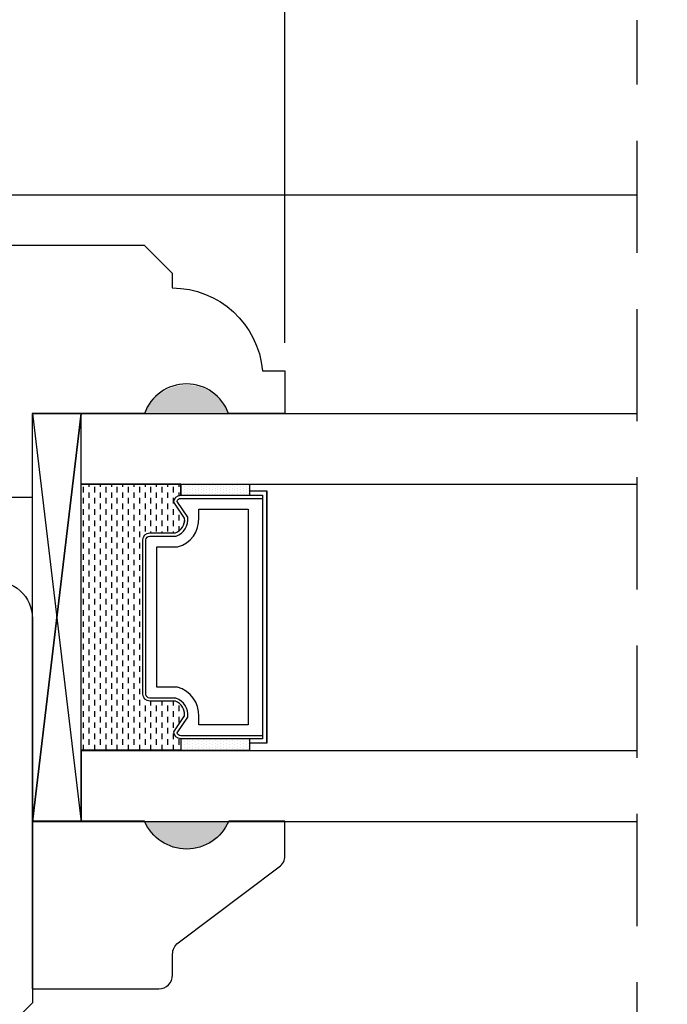
# Model space of a CAD drawing. Units: millimetres. Extents: x 0 to 64.4, y 0 to 28.5.
# Drawn here: x 34.4 to 35.9, y 11.8 to 14 of the extents above; entities that cross this region are included whole.
import ezdxf

# ---------------------------------------------------------------- set-up
doc = ezdxf.new("R2010")
doc.units = ezdxf.units.MM
doc.linetypes.add('HIDDEN', pattern=[0.375, 0.25, -0.125])
doc.layers.get('Defpoints').update_dxf_attribs({"lineweight": 18})
doc.styles.get("Standard").update_dxf_attribs({"font": 'arial.ttf'})
doc.dimstyles.new('0000021A90BDCD68', dxfattribs={"dimtxt": 0.2, "dimasz": 0.09, "dimexe": 0.062, "dimexo": 0.0625, "dimgap": 0.025, "dimtad": 0, "dimtih": 1, "dimtoh": 1, "dimdec": 4, "dimzin": 0, "dimdsep": 46, "dimlunit": 5, "dimtxsty": 'Standard', "dimblk": 'OBLIQUE', "dimcen": 0, "dimclrd": 256, "dimclre": 256, "dimclrt": 256, "dimadec": 0, "dimazin": 0, "dimtfac": 1, "dimtdec": 4, "dimtofl": 0, "dimtmove": 0, "dimatfit": 3, "dimldrblk": 'ARCHTICK', "dimfxl": 0, "dimfrac": 1, "dimtolj": 1, "dimtzin": 0, "dimlwd": -1, "dimlwe": -1, "dimarcsym": 0})

# ---------------------------------------------------------------- blocks, each defined once
blk = doc.blocks.new('_OBLIQUE')
at = {"color": 0, "linetype": 'ByBlock'}
blk.add_line((-0.5, -0.5), (0.5, 0.5), dxfattribs=at)
blk = doc.blocks.new('*D27')
at = {"transparency": 16777216}
for p, q in [((31.75052476659094, 12.28887894844417), (31.75052476659094, 16.12074838346142)), ((35.00021012949593, 13.31914459309706), (35.00021012949593, 16.12074838346142)), ((31.75052476659094, 16.05874838346142), (33.08947613380969, 16.05874838346142)), ((35.00021012949593, 16.05874838346142), (33.66125876227718, 16.05874838346142))]:
    blk.add_line(p, q, dxfattribs=at)
at = {"layer": 'Defpoints', "color": 0, "transparency": 16777216}
for p in [(31.75052476659094, 16.05874838346142), (35.00021012949593, 13.25664459309706), (31.75052476659094, 12.22637894844417)]:
    blk.add_point(p, dxfattribs=at)
at = {"transparency": 16777216, "xscale": 0.09, "yscale": 0.09, "zscale": 0.09, "rotation": 180}
blk.add_blockref('_OBLIQUE', (31.75052476659094, 16.05874838346142), dxfattribs=at)
at = {"transparency": 16777216, "xscale": 0.09, "yscale": 0.09, "zscale": 0.09}
blk.add_blockref('_OBLIQUE', (35.00021012949593, 16.05874838346142), dxfattribs=at)
at = {"transparency": 16777216, "insert": (33.37536744804343, 16.05874838346142), "char_height": 0.2, "attachment_point": 5}
blk.add_mtext('\\A1;3{\\H1x;\\S1#4;}"', dxfattribs=at)
blk = doc.blocks.new('_ArchTick')
at = {"color": 0, "linetype": 'ByBlock', "const_width": 0.15}
blk.add_lwpolyline([(-0.5, -0.5), (0.5, 0.5)], dxfattribs=at)
blk = doc.blocks.new('*D28')
at = {"transparency": 16777216}
for p, q in [((30.9225260073632, 14.03984479118171), (30.9225260073632, 17.0467693874957)), ((35.00021012949593, 13.35914459309706), (35.00021012949593, 17.0467693874957)), ((30.9225260073632, 16.9847693874957), (32.60678644041683, 16.9847693874957)), ((35.00021012949593, 16.9847693874957), (33.3159496964423, 16.9847693874957))]:
    blk.add_line(p, q, dxfattribs=at)
at = {"layer": 'Defpoints', "color": 0, "transparency": 16777216}
for p in [(35.00021012949593, 16.9847693874957), (30.9225260073632, 13.97734479118171), (35.00021012949593, 13.29664459309706)]:
    blk.add_point(p, dxfattribs=at)
at = {"transparency": 16777216, "xscale": 0.09, "yscale": 0.09, "zscale": 0.09, "rotation": 180}
blk.add_blockref('_OBLIQUE', (30.9225260073632, 16.9847693874957), dxfattribs=at)
at = {"transparency": 16777216, "xscale": 0.09, "yscale": 0.09, "zscale": 0.09}
blk.add_blockref('_OBLIQUE', (35.00021012949593, 16.9847693874957), dxfattribs=at)
at = {"transparency": 16777216, "insert": (32.96136806842956, 16.9847693874957), "char_height": 0.2, "attachment_point": 5}
blk.add_mtext('\\A1;4{\\H1x;\\S1#16;}"', dxfattribs=at)
blk = doc.blocks.new('*D38')
at = {"transparency": 16777216}
for p, q in [((19.34655241224984, 14.1018854587465), (19.34655241224984, 18.14297072368185)), ((60.40296176898538, 14.08628391192595), (60.40296176898538, 18.14297072368185)), ((19.34655241224984, 18.08097072368184), (39.32993749965922, 18.08097072368184)), ((60.40296176898538, 18.08097072368184), (39.94774104672607, 18.08097072368184))]:
    blk.add_line(p, q, dxfattribs=at)
at = {"layer": 'Defpoints', "color": 0, "transparency": 16777216}
for p in [(60.40296176898538, 18.08097072368184), (19.34655241224984, 14.0393854587465), (60.40296176898538, 14.02378391192595)]:
    blk.add_point(p, dxfattribs=at)
at = {"transparency": 16777216, "xscale": 0.09, "yscale": 0.09, "zscale": 0.09, "rotation": 180}
blk.add_blockref('_OBLIQUE', (19.34655241224984, 18.08097072368184), dxfattribs=at)
at = {"transparency": 16777216, "xscale": 0.09, "yscale": 0.09, "zscale": 0.09}
blk.add_blockref('_OBLIQUE', (60.40296176898538, 18.08097072368184), dxfattribs=at)
at = {"transparency": 16777216, "insert": (39.63883927319264, 18.08097072368184), "char_height": 0.2, "attachment_point": 5}
blk.add_mtext('\\A1;BOX', dxfattribs=at)
blk = doc.blocks.new('*D39')
at = {"transparency": 16777216}
for p, q in [((18.84738913466027, 14.08626045874649), (18.84738913466027, 18.93451723953487)), ((60.90296176898538, 14.08628391192595), (60.90296176898538, 18.93451723953487)), ((18.84738913466027, 18.87251723953487), (38.42862968646867, 18.87251723953487)), ((60.90296176898538, 18.87251723953487), (40.84534182835134, 18.87251723953487))]:
    blk.add_line(p, q, dxfattribs=at)
at = {"layer": 'Defpoints', "color": 0, "transparency": 16777216}
for p in [(18.84738913466027, 18.87251723953487), (18.84738913466027, 14.02376045874649), (60.90296176898538, 14.02378391192595)]:
    blk.add_point(p, dxfattribs=at)
at = {"transparency": 16777216, "xscale": 0.09, "yscale": 0.09, "zscale": 0.09, "rotation": 180}
blk.add_blockref('_OBLIQUE', (18.84738913466027, 18.87251723953487), dxfattribs=at)
at = {"transparency": 16777216, "xscale": 0.09, "yscale": 0.09, "zscale": 0.09}
blk.add_blockref('_OBLIQUE', (60.90296176898538, 18.87251723953487), dxfattribs=at)
at = {"transparency": 16777216, "insert": (39.63698575741, 18.87251723953487), "char_height": 0.2, "attachment_point": 5}
blk.add_mtext('\\A1;ROUGH OPENING', dxfattribs=at)

msp = doc.modelspace()

# ---------------------------------------------------------------- hatches: boundary and pattern name
h = msp.add_hatch(color=256)
h.dxf.hatch_style = 1
h.paths.add_polyline_path([(34.87571012949603, 13.16294251462756), (34.68821012949603, 13.16294251462756, -0.6666666666666311)])
h = msp.add_hatch(color=256)
h.dxf.hatch_style = 1
h.paths.add_polyline_path([(34.87554282226675, 12.25381937712797), (34.68804282226675, 12.25381937712797, 0.6666666666666311)])

# ---------------------------------------------------------------- linework, layer by layer
at = {"linetype": 'HIDDEN'}
msp.add_line((35.78534229401149, 8.644735764581213), (35.78515217632101, 14.03806770821289), dxfattribs=at)
at = {"color": 7, "linetype": 'Continuous'}
msp.add_line((34.08966390857005, 13.64891261787767), (35.78516310459361, 13.64885394827871), dxfattribs=at)
for p, q in [((34.43804282226675, 13.16168354021562), (34.54704282226713, 13.16168354021562)), ((34.55164716880054, 12.99868218142637), (34.55164716880054, 12.98618218142633)), ((34.56414716880056, 13.00520243588841), (34.56414716880056, 12.99868218142637)), ((34.57664716880058, 12.99868218142632), (34.57664716880058, 12.98618218142633)), ((34.58914716880057, 13.00520243588841), (34.58914716880057, 12.99868218142637)), ((34.60164716880055, 12.99868218142637), (34.60164716880055, 12.98618218142633)), ((34.61414716880054, 13.00520243588841), (34.61414716880054, 12.99868218142637)), ((34.62664716880056, 12.99868218142637), (34.62664716880056, 12.98618218142633)), ((34.63914716880058, 13.00520243588841), (34.63914716880058, 12.99868218142632)), ((34.65164716880057, 12.99868218142637), (34.65164716880057, 12.98618218142633)), ((34.66414716880055, 13.00520243588841), (34.66414716880055, 12.99868218142637)), ((34.67664716880054, 12.99868218142637), (34.67664716880054, 12.98618218142633)), ((34.68914716880056, 13.00520243588841), (34.68914716880056, 12.99868218142637)), ((34.70164716880058, 12.99868218142632), (34.70164716880058, 12.98618218142633)), ((34.71414716880057, 13.00520243588841), (34.71414716880057, 12.99868218142637)), ((34.72664716880055, 12.99868218142637), (34.72664716880055, 12.98618218142633)), ((34.73914716880054, 13.00520243588841), (34.73914716880054, 12.99868218142637)), ((34.75164716880056, 12.99868218142637), (34.75164716880056, 12.98618218142633)), ((34.76414716880058, 13.00520243588841), (34.76414716880058, 12.99868218142632)), ((34.76883512949564, 12.97982743588915), (34.76883512949564, 13.00520243588841)), ((34.77039716880054, 13.00180718142633), (34.77039716880054, 13.00180718142633)), ((34.77039716880054, 12.99555718142636), (34.77039716880054, 12.99555718142636)), ((34.77664716880057, 13.00493218142634), (34.77664716880057, 13.00493218142634)), ((34.77664716880057, 12.99868218142637), (34.77664716880057, 12.99868218142637)), ((34.77664716880057, 12.99243218142635), (34.77664716880057, 12.99243218142635)), ((34.78289716880056, 13.00180718142633), (34.78289716880056, 13.00180718142633)), ((34.78289716880056, 12.99555718142631), (34.78289716880056, 12.99555718142631)), ((34.78914716880055, 13.00493218142634), (34.78914716880055, 13.00493218142634)), ((34.78914716880055, 12.99868218142637), (34.78914716880055, 12.99868218142637)), ((34.78914716880055, 12.99243218142635), (34.78914716880055, 12.99243218142635)), ((34.79539716880058, 13.00180718142633), (34.79539716880058, 13.00180718142633)), ((34.79539716880058, 12.99555718142631), (34.79539716880058, 12.99555718142631)), ((34.80164716880054, 13.00493218142634), (34.80164716880054, 13.00493218142634)), ((34.80164716880054, 12.99868218142637), (34.80164716880054, 12.99868218142637)), ((34.80164716880054, 12.99243218142635), (34.80164716880054, 12.99243218142635)), ((34.80789716880057, 13.00180718142633), (34.80789716880057, 13.00180718142633)), ((34.80789716880057, 12.99555718142631), (34.80789716880057, 12.99555718142631)), ((34.81414716880056, 13.00493218142634), (34.81414716880056, 13.00493218142634)), ((34.81414716880056, 12.99868218142637), (34.81414716880056, 12.99868218142637)), ((34.81414716880056, 12.99243218142635), (34.81414716880056, 12.99243218142635)), ((34.82039716880055, 13.00180718142633), (34.82039716880055, 13.00180718142633)), ((34.82039716880055, 12.99555718142636), (34.82039716880055, 12.99555718142636)), ((34.82664716880058, 13.00493218142634), (34.82664716880058, 13.00493218142634)), ((34.82664716880058, 12.99868218142637), (34.82664716880058, 12.99868218142637)), ((34.82664716880058, 12.99243218142635), (34.82664716880058, 12.99243218142635)), ((34.83289716880054, 13.00180718142633), (34.83289716880054, 13.00180718142633)), ((34.83289716880054, 12.99555718142636), (34.83289716880054, 12.99555718142636)), ((34.83914716880057, 13.00493218142634), (34.83914716880057, 13.00493218142634)), ((34.83914716880057, 12.99868218142637), (34.83914716880057, 12.99868218142637)), ((34.83914716880057, 12.99243218142635), (34.83914716880057, 12.99243218142635)), ((34.84539716880056, 13.00180718142633), (34.84539716880056, 13.00180718142633)), ((34.84539716880056, 12.99555718142631), (34.84539716880056, 12.99555718142631)), ((34.85164716880055, 13.00493218142634), (34.85164716880055, 13.00493218142634)), ((34.85164716880055, 12.99868218142637), (34.85164716880055, 12.99868218142637)), ((34.85164716880055, 12.99243218142635), (34.85164716880055, 12.99243218142635)), ((34.85789716880058, 13.00180718142633), (34.85789716880058, 13.00180718142633)), ((34.85789716880058, 12.99555718142631), (34.85789716880058, 12.99555718142631)), ((34.86414716880054, 13.00493218142634), (34.86414716880054, 13.00493218142634)), ((34.86414716880054, 12.99868218142637), (34.86414716880054, 12.99868218142637)), ((34.86414716880054, 12.99243218142635), (34.86414716880054, 12.99243218142635)), ((34.87039716880057, 13.00180718142633), (34.87039716880057, 13.00180718142633)), ((34.87039716880057, 12.99555718142631), (34.87039716880057, 12.99555718142631)), ((34.87664716880056, 13.00493218142634), (34.87664716880056, 13.00493218142634)), ((34.87664716880056, 12.99868218142637), (34.87664716880056, 12.99868218142637)), ((34.87664716880056, 12.99243218142635), (34.87664716880056, 12.99243218142635)), ((34.88289716880055, 13.00180718142633), (34.88289716880055, 13.00180718142633)), ((34.88289716880055, 12.99555718142636), (34.88289716880055, 12.99555718142636)), ((34.88914716880058, 13.00493218142634), (34.88914716880058, 13.00493218142634)), ((34.88914716880058, 12.99868218142637), (34.88914716880058, 12.99868218142637)), ((34.88914716880058, 12.99243218142635), (34.88914716880058, 12.99243218142635)), ((34.89539716880054, 13.00180718142633), (34.89539716880054, 13.00180718142633)), ((34.89539716880054, 12.99555718142636), (34.89539716880054, 12.99555718142636)), ((34.90164716880057, 13.00493218142634), (34.90164716880057, 13.00493218142634)), ((34.90164716880057, 12.99868218142637), (34.90164716880057, 12.99868218142637)), ((34.90164716880057, 12.99243218142635), (34.90164716880057, 12.99243218142635)), ((34.90789716880056, 13.00180718142633), (34.90789716880056, 13.00180718142633)), ((34.90789716880056, 12.99555718142631), (34.90789716880056, 12.99555718142631)), ((34.91414716880055, 13.00493218142634), (34.91414716880055, 13.00493218142634)), ((34.91414716880055, 12.99868218142637), (34.91414716880055, 12.99868218142637)), ((34.91414716880055, 12.99243218142635), (34.91414716880055, 12.99243218142635)), ((34.92039716880058, 13.00180718142633), (34.92039716880058, 13.00180718142633)), ((34.92039716880058, 12.99555718142631), (34.92039716880058, 12.99555718142631)), ((34.92221012949551, 12.97982743588915), (34.92221012949551, 13.00520243588841)), ((34.92221012949551, 12.97982743588915), (34.92221012949551, 12.98957743588841)), ((34.55164716880054, 12.9736821814264), (34.55164716880054, 12.96118218142635)), ((34.56414716880056, 12.98618218142633), (34.56414716880056, 12.9736821814264)), ((34.57664716880058, 12.97368218142634), (34.57664716880058, 12.96118218142635)), ((34.58914716880057, 12.98618218142633), (34.58914716880057, 12.9736821814264)), ((34.60164716880055, 12.9736821814264), (34.60164716880055, 12.96118218142635)), ((34.61414716880054, 12.98618218142633), (34.61414716880054, 12.9736821814264)), ((34.62664716880056, 12.9736821814264), (34.62664716880056, 12.96118218142635)), ((34.63914716880058, 12.98618218142633), (34.63914716880058, 12.97368218142634)), ((34.65164716880057, 12.9736821814264), (34.65164716880057, 12.96118218142635)), ((34.66414716880055, 12.98618218142633), (34.66414716880055, 12.9736821814264)), ((34.67664716880054, 12.9736821814264), (34.67664716880054, 12.96118218142635)), ((34.68914716880056, 12.98618218142633), (34.68914716880056, 12.9736821814264)), ((34.70164716880058, 12.97368218142634), (34.70164716880058, 12.96118218142635)), ((34.71414716880057, 12.98618218142633), (34.71414716880057, 12.9736821814264)), ((34.72664716880055, 12.9736821814264), (34.72664716880055, 12.96118218142635)), ((34.73914716880054, 12.98618218142633), (34.73914716880054, 12.9736821814264)), ((34.75164716880056, 12.9736821814264), (34.75164716880056, 12.96118218142635)), ((34.76414716880058, 12.98618218142633), (34.76414716880058, 12.97910759102137)), ((34.77039716880054, 12.9893071814264), (34.77039716880054, 12.9893071814264)), ((34.77039716880054, 12.98305718142637), (34.77039716880054, 12.98305718142637)), ((34.77664716880057, 12.98618218142633), (34.77664716880057, 12.98618218142633)), ((34.77664716880057, 12.97993218142636), (34.77664716880057, 12.97993218142636)), ((34.78289716880056, 12.98930718142634), (34.78289716880056, 12.98930718142634)), ((34.78289716880056, 12.98305718142637), (34.78289716880056, 12.98305718142637)), ((34.78914716880055, 12.98618218142633), (34.78914716880055, 12.98618218142633)), ((34.78914716880055, 12.97993218142636), (34.78914716880055, 12.97993218142636)), ((34.79539716880058, 12.98930718142634), (34.79539716880058, 12.98930718142634)), ((34.79539716880058, 12.98305718142637), (34.79539716880058, 12.98305718142637)), ((34.80164716880054, 12.98618218142633), (34.80164716880054, 12.98618218142633)), ((34.80164716880054, 12.97993218142636), (34.80164716880054, 12.97993218142636)), ((34.80789716880057, 12.98930718142634), (34.80789716880057, 12.98930718142634)), ((34.80789716880057, 12.98305718142637), (34.80789716880057, 12.98305718142637)), ((34.81414716880056, 12.98618218142633), (34.81414716880056, 12.98618218142633)), ((34.81414716880056, 12.97993218142636), (34.81414716880056, 12.97993218142636)), ((34.82039716880055, 12.9893071814264), (34.82039716880055, 12.9893071814264)), ((34.82039716880055, 12.98305718142637), (34.82039716880055, 12.98305718142637)), ((34.82664716880058, 12.98618218142633), (34.82664716880058, 12.98618218142633)), ((34.82664716880058, 12.97993218142636), (34.82664716880058, 12.97993218142636)), ((34.83289716880054, 12.9893071814264), (34.83289716880054, 12.9893071814264)), ((34.83289716880054, 12.98305718142637), (34.83289716880054, 12.98305718142637)), ((34.83914716880057, 12.98618218142633), (34.83914716880057, 12.98618218142633)), ((34.83914716880057, 12.97993218142636), (34.83914716880057, 12.97993218142636)), ((34.84539716880056, 12.98930718142634), (34.84539716880056, 12.98930718142634)), ((34.84539716880056, 12.98305718142637), (34.84539716880056, 12.98305718142637)), ((34.85164716880055, 12.98618218142633), (34.85164716880055, 12.98618218142633)), ((34.85164716880055, 12.97993218142636), (34.85164716880055, 12.97993218142636)), ((34.85789716880058, 12.98930718142634), (34.85789716880058, 12.98930718142634)), ((34.85789716880058, 12.98305718142637), (34.85789716880058, 12.98305718142637)), ((34.86414716880054, 12.98618218142633), (34.86414716880054, 12.98618218142633)), ((34.86414716880054, 12.97993218142636), (34.86414716880054, 12.97993218142636)), ((34.87039716880057, 12.98930718142634), (34.87039716880057, 12.98930718142634)), ((34.87039716880057, 12.98305718142637), (34.87039716880057, 12.98305718142637)), ((34.87664716880056, 12.98618218142633), (34.87664716880056, 12.98618218142633)), ((34.87664716880056, 12.97993218142636), (34.87664716880056, 12.97993218142636)), ((34.88289716880055, 12.9893071814264), (34.88289716880055, 12.9893071814264)), ((34.88289716880055, 12.98305718142637), (34.88289716880055, 12.98305718142637)), ((34.88914716880058, 12.98618218142633), (34.88914716880058, 12.98618218142633)), ((34.88914716880058, 12.97993218142636), (34.88914716880058, 12.97993218142636)), ((34.89539716880054, 12.9893071814264), (34.89539716880054, 12.9893071814264)), ((34.89539716880054, 12.98305718142637), (34.89539716880054, 12.98305718142637)), ((34.90164716880057, 12.98618218142633), (34.90164716880057, 12.98618218142633)), ((34.90164716880057, 12.97993218142636), (34.90164716880057, 12.97993218142636)), ((34.90789716880056, 12.98930718142634), (34.90789716880056, 12.98930718142634)), ((34.90789716880056, 12.98305718142637), (34.90789716880056, 12.98305718142637)), ((34.91414716880055, 12.98618218142633), (34.91414716880055, 12.98618218142633)), ((34.91414716880055, 12.97993218142636), (34.91414716880055, 12.97993218142636)), ((34.92039716880058, 12.98930718142634), (34.92039716880058, 12.98930718142634)), ((34.92039716880058, 12.98305718142637), (34.92039716880058, 12.98305718142637)), ((34.55164716880054, 12.94868218142642), (34.55164716880054, 12.93618218142637)), ((34.56414716880056, 12.96118218142635), (34.56414716880056, 12.94868218142642)), ((34.57664716880058, 12.94868218142636), (34.57664716880058, 12.93618218142637)), ((34.58914716880057, 12.96118218142635), (34.58914716880057, 12.94868218142642)), ((34.60164716880055, 12.94868218142642), (34.60164716880055, 12.93618218142637)), ((34.61414716880054, 12.96118218142635), (34.61414716880054, 12.94868218142642)), ((34.62664716880056, 12.94868218142642), (34.62664716880056, 12.93618218142637)), ((34.63914716880058, 12.96118218142635), (34.63914716880058, 12.94868218142636)), ((34.65164716880057, 12.94868218142642), (34.65164716880057, 12.93618218142637)), ((34.66414716880055, 12.96118218142635), (34.66414716880055, 12.94868218142642)), ((34.67664716880054, 12.94868218142642), (34.67664716880054, 12.93618218142637)), ((34.68914716880056, 12.96118218142635), (34.68914716880056, 12.94868218142642)), ((34.70164716880058, 12.94868218142636), (34.70164716880058, 12.93618218142637)), ((34.71414716880057, 12.96118218142635), (34.71414716880057, 12.94868218142642)), ((34.72664716880055, 12.94868218142642), (34.72664716880055, 12.93618218142637)), ((34.73914716880054, 12.96118218142635), (34.73914716880054, 12.94868218142642)), ((34.75164716880056, 12.94868218142642), (34.75164716880056, 12.93618218142637)), ((34.55164716880054, 12.92368218142644), (34.55164716880054, 12.9111821814264)), ((34.56414716880056, 12.93618218142637), (34.56414716880056, 12.92368218142644)), ((34.57664716880058, 12.92368218142639), (34.57664716880058, 12.9111821814264)), ((34.58914716880057, 12.93618218142637), (34.58914716880057, 12.92368218142644)), ((34.60164716880055, 12.92368218142644), (34.60164716880055, 12.9111821814264)), ((34.61414716880054, 12.93618218142637), (34.61414716880054, 12.92368218142644)), ((34.62664716880056, 12.92368218142644), (34.62664716880056, 12.9111821814264)), ((34.63914716880058, 12.93618218142637), (34.63914716880058, 12.92368218142639)), ((34.65164716880057, 12.92368218142644), (34.65164716880057, 12.9111821814264)), ((34.66414716880055, 12.93618218142637), (34.66414716880055, 12.92368218142644)), ((34.67664716880054, 12.92368218142644), (34.67664716880054, 12.9111821814264)), ((34.68914716880056, 12.93618218142637), (34.68914716880056, 12.92368218142644)), ((34.70164716880058, 12.92368218142639), (34.70164716880058, 12.9111821814264)), ((34.71414716880057, 12.93618218142637), (34.71414716880057, 12.92368218142644)), ((34.72664716880055, 12.92368218142644), (34.72664716880055, 12.9111821814264)), ((34.73914716880054, 12.93618218142637), (34.73914716880054, 12.92368218142644)), ((34.75164716880056, 12.92368218142644), (34.75164716880056, 12.9111821814264)), ((34.76414716880058, 12.93618218142632), (34.76414716880058, 12.92368218142633)), ((34.77664716880057, 12.92368218142633), (34.77664716880057, 12.918117001273)), ((34.56414716880056, 12.9111821814264), (34.56414716880056, 12.89868218142647)), ((34.58914716880057, 12.9111821814264), (34.58914716880057, 12.89868218142647)), ((34.61414716880054, 12.9111821814264), (34.61414716880054, 12.89868218142647)), ((34.63914716880058, 12.9111821814264), (34.63914716880058, 12.89868218142641)), ((34.66414716880055, 12.9111821814264), (34.66414716880055, 12.89868218142647)), ((34.68914716880056, 12.9111821814264), (34.68914716880056, 12.89868218142647)), ((34.71414716880057, 12.9111821814264), (34.71414716880057, 12.89868218142647)), ((34.73914716880054, 12.9111821814264), (34.73914716880054, 12.89868218142647)), ((34.76414716880058, 12.91118218142634), (34.76414716880058, 12.8996222710183)), ((34.55164716880054, 12.89868218142647), (34.55164716880054, 12.88618218142642)), ((34.56414716880056, 12.88618218142642), (34.56414716880056, 12.87368218142649)), ((34.57664716880058, 12.89868218142641), (34.57664716880058, 12.88618218142642)), ((34.58914716880057, 12.88618218142642), (34.58914716880057, 12.87368218142649)), ((34.60164716880055, 12.89868218142647), (34.60164716880055, 12.88618218142642)), ((34.61414716880054, 12.88618218142642), (34.61414716880054, 12.87368218142649)), ((34.62664716880056, 12.89868218142647), (34.62664716880056, 12.88618218142642)), ((34.63914716880058, 12.88618218142642), (34.63914716880058, 12.87368218142643)), ((34.65164716880057, 12.89868218142647), (34.65164716880057, 12.88618218142642)), ((34.66414716880055, 12.88618218142642), (34.66414716880055, 12.87368218142649)), ((34.67664716880054, 12.89868218142647), (34.67664716880054, 12.88618218142642)), ((34.70164716880058, 12.89868218142641), (34.70164716880058, 12.89582743588846)), ((34.72664716880055, 12.89868218142647), (34.72664716880055, 12.89582743588852)), ((34.75164716880056, 12.89868218142647), (34.75164716880056, 12.89582743588846)), ((34.55164716880054, 12.87368218142649), (34.55164716880054, 12.86118218142644)), ((34.56414716880056, 12.86118218142644), (34.56414716880056, 12.84868218142651)), ((34.57664716880058, 12.87368218142643), (34.57664716880058, 12.86118218142644)), ((34.58914716880057, 12.86118218142644), (34.58914716880057, 12.84868218142651)), ((34.60164716880055, 12.87368218142649), (34.60164716880055, 12.86118218142644)), ((34.61414716880054, 12.86118218142644), (34.61414716880054, 12.84868218142651)), ((34.62664716880056, 12.87368218142649), (34.62664716880056, 12.86118218142644)), ((34.63914716880058, 12.86118218142644), (34.63914716880058, 12.84868218142645)), ((34.65164716880057, 12.87368218142649), (34.65164716880057, 12.86118218142644)), ((34.66414716880055, 12.86118218142644), (34.66414716880055, 12.84868218142651)), ((34.67664716880054, 12.87368218142649), (34.67664716880054, 12.86118218142644)), ((34.55164716880054, 12.84868218142651), (34.55164716880054, 12.83618218142647)), ((34.56414716880056, 12.83618218142647), (34.56414716880055, 12.82368218142653)), ((34.57664716880058, 12.84868218142645), (34.57664716880058, 12.83618218142647)), ((34.58914716880057, 12.83618218142647), (34.58914716880055, 12.82368218142653)), ((34.60164716880055, 12.84868218142651), (34.60164716880055, 12.83618218142647)), ((34.61414716880054, 12.83618218142647), (34.61414716880053, 12.82368218142653)), ((34.62664716880056, 12.84868218142651), (34.62664716880056, 12.83618218142647)), ((34.63914716880058, 12.83618218142647), (34.63914716880056, 12.82368218142648)), ((34.65164716880057, 12.84868218142651), (34.65164716880057, 12.83618218142647)), ((34.66414716880055, 12.83618218142647), (34.66414716880054, 12.82368218142653)), ((34.67664716880054, 12.84868218142651), (34.67664716880054, 12.83618218142647)), ((34.55164716880053, 12.82368218142653), (34.55164716880053, 12.81118218142649)), ((34.57664716880056, 12.82368218142648), (34.57664716880056, 12.81118218142649)), ((34.60164716880054, 12.82368218142653), (34.60164716880054, 12.81118218142649)), ((34.62664716880055, 12.82368218142653), (34.62664716880055, 12.81118218142649)), ((34.65164716880055, 12.82368218142653), (34.65164716880055, 12.81118218142649)), ((34.67664716880053, 12.82368218142653), (34.67664716880053, 12.81118218142649)), ((34.55164716880053, 12.79868218142656), (34.55164716880053, 12.78618218142651)), ((34.56414716880055, 12.81118218142649), (34.56414716880055, 12.79868218142656)), ((34.57664716880056, 12.7986821814265), (34.57664716880056, 12.78618218142651)), ((34.58914716880055, 12.81118218142649), (34.58914716880055, 12.79868218142656)), ((34.60164716880054, 12.79868218142656), (34.60164716880054, 12.78618218142651)), ((34.61414716880053, 12.81118218142649), (34.61414716880053, 12.79868218142656)), ((34.62664716880055, 12.79868218142656), (34.62664716880055, 12.78618218142651)), ((34.63914716880056, 12.81118218142649), (34.63914716880056, 12.7986821814265)), ((34.65164716880055, 12.79868218142656), (34.65164716880055, 12.78618218142651)), ((34.66414716880054, 12.81118218142649), (34.66414716880054, 12.79868218142656)), ((34.67664716880053, 12.79868218142656), (34.67664716880053, 12.78618218142651)), ((34.55164716880053, 12.77368218142658), (34.55164716880053, 12.76118218142653)), ((34.56414716880055, 12.78618218142651), (34.56414716880055, 12.77368218142658)), ((34.57664716880056, 12.77368218142652), (34.57664716880056, 12.76118218142653)), ((34.58914716880055, 12.78618218142651), (34.58914716880055, 12.77368218142658)), ((34.60164716880054, 12.77368218142658), (34.60164716880054, 12.76118218142653)), ((34.61414716880053, 12.78618218142651), (34.61414716880053, 12.77368218142658)), ((34.62664716880055, 12.77368218142658), (34.62664716880055, 12.76118218142653)), ((34.63914716880056, 12.78618218142651), (34.63914716880056, 12.77368218142652)), ((34.65164716880055, 12.77368218142658), (34.65164716880055, 12.76118218142653)), ((34.66414716880054, 12.78618218142651), (34.66414716880054, 12.77368218142658)), ((34.67664716880053, 12.77368218142658), (34.67664716880053, 12.76118218142653)), ((34.55164716880053, 12.7486821814266), (34.55164716880053, 12.73618218142656)), ((34.56414716880055, 12.76118218142653), (34.56414716880055, 12.7486821814266)), ((34.57664716880056, 12.74868218142655), (34.57664716880056, 12.73618218142656)), ((34.58914716880055, 12.76118218142653), (34.58914716880055, 12.7486821814266)), ((34.60164716880054, 12.7486821814266), (34.60164716880054, 12.73618218142656)), ((34.61414716880053, 12.76118218142653), (34.61414716880053, 12.7486821814266)), ((34.62664716880055, 12.7486821814266), (34.62664716880055, 12.73618218142656)), ((34.63914716880056, 12.76118218142653), (34.63914716880056, 12.74868218142655)), ((34.65164716880055, 12.7486821814266), (34.65164716880055, 12.73618218142656)), ((34.66414716880054, 12.76118218142653), (34.66414716880054, 12.7486821814266)), ((34.67664716880053, 12.7486821814266), (34.67664716880053, 12.73618218142656)), ((34.56414716880055, 12.73618218142656), (34.56414716880055, 12.72368218142662)), ((34.58914716880055, 12.73618218142656), (34.58914716880055, 12.72368218142662)), ((34.61414716880053, 12.73618218142656), (34.61414716880053, 12.72368218142662)), ((34.63914716880056, 12.73618218142656), (34.63914716880056, 12.72368218142657)), ((34.66414716880054, 12.73618218142656), (34.66414716880054, 12.72368218142662)), ((34.55164716880053, 12.72368218142662), (34.55164716880053, 12.71118218142658)), ((34.56414716880055, 12.71118218142658), (34.56414716880055, 12.69868218142665)), ((34.57664716880056, 12.72368218142657), (34.57664716880056, 12.71118218142658)), ((34.58914716880055, 12.71118218142658), (34.58914716880055, 12.69868218142665)), ((34.60164716880054, 12.72368218142662), (34.60164716880054, 12.71118218142658)), ((34.61414716880053, 12.71118218142658), (34.61414716880053, 12.69868218142665)), ((34.62664716880055, 12.72368218142662), (34.62664716880055, 12.71118218142658)), ((34.63914716880056, 12.71118218142658), (34.63914716880056, 12.69868218142659)), ((34.65164716880055, 12.72368218142662), (34.65164716880055, 12.71118218142658)), ((34.66414716880054, 12.71118218142658), (34.66414716880054, 12.69868218142665)), ((34.67664716880053, 12.72368218142662), (34.67664716880053, 12.71118218142658)), ((34.55164716880053, 12.69868218142665), (34.55164716880053, 12.6861821814266)), ((34.56414716880055, 12.6861821814266), (34.56414716880055, 12.67368218142667)), ((34.57664716880056, 12.69868218142659), (34.57664716880056, 12.6861821814266)), ((34.58914716880055, 12.6861821814266), (34.58914716880055, 12.67368218142667)), ((34.60164716880054, 12.69868218142665), (34.60164716880054, 12.6861821814266)), ((34.61414716880053, 12.6861821814266), (34.61414716880053, 12.67368218142667)), ((34.62664716880055, 12.69868218142665), (34.62664716880055, 12.6861821814266)), ((34.63914716880056, 12.6861821814266), (34.63914716880056, 12.67368218142661)), ((34.65164716880055, 12.69868218142665), (34.65164716880055, 12.6861821814266)), ((34.66414716880054, 12.6861821814266), (34.66414716880054, 12.67368218142667)), ((34.67664716880053, 12.69868218142665), (34.67664716880053, 12.6861821814266)), ((34.55164716880053, 12.67368218142667), (34.55164716880053, 12.66118218142662)), ((34.56414716880055, 12.66118218142662), (34.56414716880055, 12.64868218142669)), ((34.57664716880056, 12.67368218142661), (34.57664716880056, 12.66118218142662)), ((34.58914716880055, 12.66118218142662), (34.58914716880055, 12.64868218142669)), ((34.60164716880054, 12.67368218142667), (34.60164716880054, 12.66118218142662)), ((34.61414716880053, 12.66118218142662), (34.61414716880053, 12.64868218142669)), ((34.62664716880055, 12.67368218142667), (34.62664716880055, 12.66118218142662)), ((34.63914716880056, 12.66118218142662), (34.63914716880056, 12.64868218142664)), ((34.65164716880055, 12.67368218142667), (34.65164716880055, 12.66118218142662)), ((34.66414716880054, 12.66118218142662), (34.66414716880054, 12.64868218142669)), ((34.67664716880053, 12.67368218142667), (34.67664716880053, 12.66118218142662)), ((34.55164716880053, 12.64868218142669), (34.55164716880053, 12.63618218142665)), ((34.57664716880056, 12.64868218142664), (34.57664716880056, 12.63618218142665)), ((34.60164716880054, 12.64868218142669), (34.60164716880054, 12.63618218142665)), ((34.62664716880055, 12.64868218142669), (34.62664716880055, 12.63618218142665)), ((34.65164716880055, 12.64868218142669), (34.65164716880055, 12.63618218142665)), ((34.67664716880053, 12.64868218142669), (34.67664716880053, 12.63618218142665)), ((34.55164716880053, 12.62368218142672), (34.55164716880053, 12.61118218142667)), ((34.56414716880055, 12.63618218142665), (34.56414716880055, 12.62368218142672)), ((34.57664716880056, 12.62368218142666), (34.57664716880056, 12.61118218142667)), ((34.58914716880055, 12.63618218142665), (34.58914716880055, 12.62368218142672)), ((34.60164716880054, 12.62368218142672), (34.60164716880054, 12.61118218142667)), ((34.61414716880053, 12.63618218142665), (34.61414716880053, 12.62368218142672)), ((34.62664716880055, 12.62368218142672), (34.62664716880055, 12.61118218142667)), ((34.63914716880056, 12.63618218142665), (34.63914716880056, 12.62368218142666)), ((34.65164716880055, 12.62368218142672), (34.65164716880055, 12.61118218142667)), ((34.66414716880054, 12.63618218142665), (34.66414716880054, 12.62368218142672)), ((34.67664716880053, 12.62368218142672), (34.67664716880053, 12.61118218142667)), ((34.55164716880053, 12.59868218142674), (34.55164716880053, 12.58618218142669)), ((34.56414716880055, 12.61118218142667), (34.56414716880055, 12.59868218142674)), ((34.57664716880056, 12.59868218142668), (34.57664716880056, 12.58618218142669)), ((34.58914716880055, 12.61118218142667), (34.58914716880055, 12.59868218142674)), ((34.60164716880054, 12.59868218142674), (34.60164716880054, 12.58618218142669)), ((34.61414716880053, 12.61118218142667), (34.61414716880053, 12.59868218142674)), ((34.62664716880055, 12.59868218142674), (34.62664716880055, 12.58618218142669)), ((34.63914716880056, 12.61118218142667), (34.63914716880056, 12.59868218142668)), ((34.65164716880055, 12.59868218142674), (34.65164716880055, 12.58618218142669)), ((34.66414716880054, 12.61118218142667), (34.66414716880054, 12.59868218142674)), ((34.67664716880053, 12.59868218142674), (34.67664716880053, 12.58618218142669)), ((34.55164716880053, 12.57368218142676), (34.55164716880053, 12.56118218142672)), ((34.56414716880055, 12.58618218142669), (34.56414716880055, 12.57368218142676)), ((34.57664716880056, 12.5736821814267), (34.57664716880056, 12.56118218142672)), ((34.58914716880055, 12.58618218142669), (34.58914716880055, 12.57368218142676)), ((34.60164716880054, 12.57368218142676), (34.60164716880054, 12.56118218142672)), ((34.61414716880053, 12.58618218142669), (34.61414716880053, 12.57368218142676)), ((34.62664716880055, 12.57368218142676), (34.62664716880055, 12.56118218142672)), ((34.63914716880056, 12.58618218142669), (34.63914716880056, 12.5736821814267)), ((34.65164716880055, 12.57368218142676), (34.65164716880055, 12.56118218142672)), ((34.66414716880054, 12.58618218142669), (34.66414716880054, 12.57368218142676)), ((34.67664716880053, 12.57368218142676), (34.67664716880053, 12.56118218142672)), ((34.56414716880055, 12.56118218142672), (34.56414716880055, 12.54868218142678)), ((34.58914716880055, 12.56118218142672), (34.58914716880055, 12.54868218142678)), ((34.61414716880053, 12.56118218142672), (34.61414716880053, 12.54868218142678)), ((34.63914716880056, 12.56118218142672), (34.63914716880056, 12.54868218142673)), ((34.66414716880054, 12.56118218142672), (34.66414716880054, 12.54868218142678)), ((34.55164716880053, 12.54868218142678), (34.55164716880053, 12.53618218142674)), ((34.56414716880055, 12.53618218142674), (34.56414716880055, 12.52368218142681)), ((34.57664716880056, 12.54868218142673), (34.57664716880056, 12.53618218142674)), ((34.58914716880055, 12.53618218142674), (34.58914716880055, 12.52368218142681)), ((34.60164716880054, 12.54868218142678), (34.60164716880054, 12.53618218142674)), ((34.61414716880053, 12.53618218142674), (34.61414716880053, 12.52368218142681)), ((34.62664716880055, 12.54868218142678), (34.62664716880055, 12.53618218142674)), ((34.63914716880056, 12.53618218142674), (34.63914716880056, 12.52368218142675)), ((34.65164716880055, 12.54868218142678), (34.65164716880055, 12.53618218142674)), ((34.66414716880054, 12.53618218142674), (34.66414716880054, 12.52368218142681)), ((34.67664716880053, 12.54868218142678), (34.67664716880053, 12.53618218142674)), ((34.55164716880053, 12.52368218142681), (34.55164716880053, 12.51118218142676)), ((34.56414716880055, 12.51118218142676), (34.56414716880055, 12.49868218142683)), ((34.57664716880056, 12.52368218142675), (34.57664716880056, 12.51118218142676)), ((34.58914716880055, 12.51118218142676), (34.58914716880055, 12.49868218142683)), ((34.60164716880054, 12.52368218142681), (34.60164716880054, 12.51118218142676)), ((34.61414716880053, 12.51118218142676), (34.61414716880053, 12.49868218142683)), ((34.62664716880055, 12.52368218142681), (34.62664716880055, 12.51118218142676)), ((34.63914716880056, 12.51118218142676), (34.63914716880056, 12.49868218142677)), ((34.65164716880055, 12.52368218142681), (34.65164716880055, 12.51118218142676)), ((34.66414716880054, 12.51118218142676), (34.66414716880054, 12.49868218142683)), ((34.67664716880053, 12.52368218142681), (34.67664716880053, 12.51118218142676)), ((34.68914716880055, 12.52505471150283), (34.68914716880055, 12.52368218142635)), ((34.68914716880055, 12.51118218142636), (34.68914716880055, 12.49868218142637)), ((34.70164716880056, 12.52082743588841), (34.70164716880056, 12.51118218142631)), ((34.71414716880055, 12.51118218142631), (34.71414716880055, 12.49868218142637)), ((34.72664716880054, 12.52082743588841), (34.72664716880054, 12.51118218142631)), ((34.73914716880053, 12.51118218142636), (34.73914716880053, 12.49868218142637)), ((34.75164716880055, 12.52082743588841), (34.75164716880055, 12.51118218142631)), ((34.76414716880056, 12.51118218142631), (34.76414716880056, 12.49868218142637)), ((34.55164716880053, 12.49868218142683), (34.55164716880053, 12.48618218142678)), ((34.56414716880055, 12.48618218142678), (34.56414716880055, 12.47368218142685)), ((34.57664716880056, 12.49868218142677), (34.57664716880056, 12.48618218142678)), ((34.58914716880055, 12.48618218142678), (34.58914716880055, 12.47368218142685)), ((34.60164716880054, 12.49868218142683), (34.60164716880054, 12.48618218142678)), ((34.61414716880053, 12.48618218142678), (34.61414716880053, 12.47368218142685)), ((34.62664716880055, 12.49868218142683), (34.62664716880055, 12.48618218142678)), ((34.63914716880056, 12.48618218142678), (34.63914716880056, 12.4736821814268)), ((34.65164716880055, 12.49868218142683), (34.65164716880055, 12.48618218142678)), ((34.66414716880054, 12.48618218142678), (34.66414716880054, 12.47368218142685)), ((34.67664716880053, 12.49868218142683), (34.67664716880053, 12.48618218142678)), ((34.68914716880055, 12.48618218142639), (34.68914716880055, 12.4736821814264)), ((34.70164716880056, 12.49868218142637), (34.70164716880056, 12.48618218142633)), ((34.71414716880055, 12.48618218142633), (34.71414716880055, 12.4736821814264)), ((34.72664716880054, 12.49868218142637), (34.72664716880054, 12.48618218142633)), ((34.73914716880053, 12.48618218142639), (34.73914716880053, 12.4736821814264)), ((34.75164716880055, 12.49868218142637), (34.75164716880055, 12.48618218142633)), ((34.76414716880056, 12.48618218142633), (34.76414716880056, 12.4736821814264)), ((34.77664716880055, 12.4972007511326), (34.77664716880055, 12.48683915148661)), ((34.55164716880053, 12.47368218142685), (34.55164716880053, 12.46118218142681)), ((34.57664716880056, 12.4736821814268), (34.57664716880056, 12.46118218142681)), ((34.60164716880054, 12.47368218142685), (34.60164716880054, 12.46118218142681)), ((34.62664716880055, 12.47368218142685), (34.62664716880055, 12.46118218142681)), ((34.65164716880055, 12.47368218142685), (34.65164716880055, 12.46118218142681)), ((34.67664716880053, 12.47368218142685), (34.67664716880053, 12.46118218142681)), ((34.70164716880056, 12.4736821814264), (34.70164716880056, 12.46118218142635)), ((34.72664716880054, 12.4736821814264), (34.72664716880054, 12.46118218142635)), ((34.75164716880055, 12.4736821814264), (34.75164716880055, 12.46118218142635)), ((34.55164716880053, 12.44868218142688), (34.55164716880053, 12.43618218142683)), ((34.56414716880055, 12.46118218142681), (34.56414716880055, 12.44868218142688)), ((34.57664716880056, 12.44868218142682), (34.57664716880056, 12.43618218142683)), ((34.58914716880055, 12.46118218142681), (34.58914716880055, 12.44868218142688)), ((34.60164716880054, 12.44868218142688), (34.60164716880054, 12.43618218142683)), ((34.61414716880053, 12.46118218142681), (34.61414716880053, 12.44868218142688)), ((34.62664716880055, 12.44868218142688), (34.62664716880055, 12.43618218142683)), ((34.63914716880056, 12.46118218142681), (34.63914716880056, 12.44868218142682)), ((34.65164716880055, 12.44868218142688), (34.65164716880055, 12.43618218142683)), ((34.66414716880054, 12.46118218142681), (34.66414716880054, 12.44868218142688)), ((34.67664716880053, 12.44868218142688), (34.67664716880053, 12.43618218142683)), ((34.68914716880055, 12.46118218142641), (34.68914716880055, 12.44868218142642)), ((34.70164716880056, 12.44868218142642), (34.70164716880056, 12.43618218142637)), ((34.71414716880055, 12.46118218142635), (34.71414716880055, 12.44868218142642)), ((34.72664716880054, 12.44868218142642), (34.72664716880054, 12.43618218142637)), ((34.73914716880053, 12.46118218142641), (34.73914716880053, 12.44868218142642)), ((34.75164716880055, 12.44868218142642), (34.75164716880055, 12.43618218142637)), ((34.55164716880053, 12.4236821814269), (34.55164716880053, 12.41145243589074)), ((34.56414716880055, 12.43618218142683), (34.56414716880055, 12.4236821814269)), ((34.57664716880056, 12.42368218142684), (34.57664716880056, 12.41145243589051)), ((34.58914716880055, 12.43618218142683), (34.58914716880055, 12.4236821814269)), ((34.60164716880054, 12.4236821814269), (34.60164716880054, 12.41145243589028)), ((34.61414716880053, 12.43618218142683), (34.61414716880053, 12.4236821814269)), ((34.62664716880055, 12.4236821814269), (34.62664716880055, 12.41145243589011)), ((34.63914716880056, 12.43618218142683), (34.63914716880056, 12.42368218142684)), ((34.65164716880055, 12.4236821814269), (34.65164716880055, 12.41145243588988)), ((34.66414716880054, 12.43618218142683), (34.66414716880054, 12.4236821814269)), ((34.67664716880053, 12.4236821814269), (34.67664716880053, 12.41145243588971)), ((34.68914716880055, 12.43618218142643), (34.68914716880055, 12.42368218142644)), ((34.70164716880056, 12.42368218142644), (34.70164716880056, 12.41145243588903)), ((34.71414716880055, 12.43618218142637), (34.71414716880055, 12.42368218142644)), ((34.72664716880054, 12.42368218142644), (34.72664716880054, 12.4114524358888)), ((34.73914716880053, 12.43618218142643), (34.73914716880053, 12.42368218142644)), ((34.75164716880055, 12.42368218142644), (34.75164716880055, 12.41145243588863)), ((34.76414716880056, 12.43618218142632), (34.76414716880056, 12.42368218142633)), ((34.77039716880053, 12.43305718142631), (34.77039716880053, 12.43305718142631)), ((34.77039716880053, 12.42680718142634), (34.77039716880053, 12.42680718142634)), ((34.77039716880053, 12.42055718142637), (34.77039716880053, 12.42055718142637)), ((34.77664716880055, 12.43618218142632), (34.77664716880055, 12.43618218142632)), ((34.77664716880055, 12.42993218142635), (34.77664716880055, 12.42993218142635)), ((34.77664716880055, 12.42368218142633), (34.77664716880055, 12.42368218142633)), ((34.78289716880055, 12.43305718142631), (34.78289716880055, 12.43305718142631)), ((34.78289716880055, 12.42680718142634), (34.78289716880055, 12.42680718142634)), ((34.78289716880055, 12.42055718142637), (34.78289716880055, 12.42055718142637)), ((34.78914716880054, 12.43618218142637), (34.78914716880054, 12.43618218142637)), ((34.78914716880054, 12.42993218142635), (34.78914716880054, 12.42993218142635)), ((34.78914716880054, 12.42368218142633), (34.78914716880054, 12.42368218142633)), ((34.79539716880056, 12.43305718142631), (34.79539716880056, 12.43305718142631)), ((34.79539716880056, 12.42680718142634), (34.79539716880056, 12.42680718142634)), ((34.79539716880056, 12.42055718142637), (34.79539716880056, 12.42055718142637)), ((34.80164716880053, 12.43618218142637), (34.80164716880053, 12.43618218142637)), ((34.80164716880053, 12.42993218142635), (34.80164716880053, 12.42993218142635)), ((34.80164716880053, 12.42368218142633), (34.80164716880053, 12.42368218142633)), ((34.80789716880055, 12.43305718142631), (34.80789716880055, 12.43305718142631)), ((34.80789716880055, 12.42680718142634), (34.80789716880055, 12.42680718142634)), ((34.80789716880055, 12.42055718142637), (34.80789716880055, 12.42055718142637)), ((34.81414716880055, 12.43618218142637), (34.81414716880055, 12.43618218142637)), ((34.81414716880055, 12.42993218142635), (34.81414716880055, 12.42993218142635)), ((34.81414716880055, 12.42368218142633), (34.81414716880055, 12.42368218142633)), ((34.82039716880054, 12.43305718142636), (34.82039716880054, 12.43305718142636)), ((34.82039716880054, 12.4268071814264), (34.82039716880054, 12.4268071814264)), ((34.82039716880054, 12.42055718142637), (34.82039716880054, 12.42055718142637)), ((34.82664716880056, 12.43618218142637), (34.82664716880056, 12.43618218142637)), ((34.82664716880056, 12.42993218142635), (34.82664716880056, 12.42993218142635)), ((34.82664716880056, 12.42368218142633), (34.82664716880056, 12.42368218142633)), ((34.83289716880053, 12.43305718142631), (34.83289716880053, 12.43305718142631)), ((34.83289716880053, 12.42680718142634), (34.83289716880053, 12.42680718142634)), ((34.83289716880053, 12.42055718142637), (34.83289716880053, 12.42055718142637)), ((34.83914716880055, 12.43618218142632), (34.83914716880055, 12.43618218142632)), ((34.83914716880055, 12.42993218142635), (34.83914716880055, 12.42993218142635)), ((34.83914716880055, 12.42368218142633), (34.83914716880055, 12.42368218142633)), ((34.84539716880055, 12.43305718142631), (34.84539716880055, 12.43305718142631)), ((34.84539716880055, 12.42680718142634), (34.84539716880055, 12.42680718142634)), ((34.84539716880055, 12.42055718142637), (34.84539716880055, 12.42055718142637)), ((34.85164716880054, 12.43618218142637), (34.85164716880054, 12.43618218142637)), ((34.85164716880054, 12.42993218142635), (34.85164716880054, 12.42993218142635)), ((34.85164716880054, 12.42368218142633), (34.85164716880054, 12.42368218142633)), ((34.85789716880056, 12.43305718142631), (34.85789716880056, 12.43305718142631)), ((34.85789716880056, 12.42680718142634), (34.85789716880056, 12.42680718142634)), ((34.85789716880056, 12.42055718142637), (34.85789716880056, 12.42055718142637)), ((34.86414716880053, 12.43618218142637), (34.86414716880053, 12.43618218142637)), ((34.86414716880053, 12.42993218142635), (34.86414716880053, 12.42993218142635)), ((34.86414716880053, 12.42368218142633), (34.86414716880053, 12.42368218142633)), ((34.87039716880055, 12.43305718142631), (34.87039716880055, 12.43305718142631)), ((34.87039716880055, 12.42680718142634), (34.87039716880055, 12.42680718142634)), ((34.87039716880055, 12.42055718142637), (34.87039716880055, 12.42055718142637)), ((34.87664716880055, 12.43618218142637), (34.87664716880055, 12.43618218142637)), ((34.87664716880055, 12.42993218142635), (34.87664716880055, 12.42993218142635)), ((34.87664716880055, 12.42368218142633), (34.87664716880055, 12.42368218142633)), ((34.88289716880054, 12.43305718142636), (34.88289716880054, 12.43305718142636)), ((34.88289716880054, 12.4268071814264), (34.88289716880054, 12.4268071814264)), ((34.88289716880054, 12.42055718142637), (34.88289716880054, 12.42055718142637)), ((34.88914716880056, 12.43618218142637), (34.88914716880056, 12.43618218142637)), ((34.88914716880056, 12.42993218142635), (34.88914716880056, 12.42993218142635)), ((34.88914716880056, 12.42368218142633), (34.88914716880056, 12.42368218142633)), ((34.89539716880053, 12.43305718142631), (34.89539716880053, 12.43305718142631)), ((34.89539716880053, 12.42680718142634), (34.89539716880053, 12.42680718142634)), ((34.89539716880053, 12.42055718142637), (34.89539716880053, 12.42055718142637)), ((34.90164716880055, 12.43618218142632), (34.90164716880055, 12.43618218142632)), ((34.90164716880055, 12.42993218142635), (34.90164716880055, 12.42993218142635)), ((34.90164716880055, 12.42368218142633), (34.90164716880055, 12.42368218142633)), ((34.90789716880055, 12.43305718142631), (34.90789716880055, 12.43305718142631)), ((34.90789716880055, 12.42680718142634), (34.90789716880055, 12.42680718142634)), ((34.90789716880055, 12.42055718142637), (34.90789716880055, 12.42055718142637)), ((34.91414716880054, 12.43618218142637), (34.91414716880054, 12.43618218142637)), ((34.91414716880054, 12.42993218142635), (34.91414716880054, 12.42993218142635)), ((34.91414716880054, 12.42368218142633), (34.91414716880054, 12.42368218142633)), ((34.92039716880056, 12.43305718142631), (34.92039716880056, 12.43305718142631)), ((34.92039716880056, 12.42680718142634), (34.92039716880056, 12.42680718142634)), ((34.92039716880056, 12.42055718142637), (34.92039716880056, 12.42055718142637)), ((34.9222101294955, 12.42707743588841), (34.9222101294955, 12.43682743588903)), ((34.77039716880053, 12.41430718142635), (34.77039716880053, 12.41430718142635)), ((34.77664716880055, 12.41743218142631), (34.77664716880055, 12.41743218142631)), ((34.78289716880055, 12.41430718142635), (34.78289716880055, 12.41430718142635)), ((34.78914716880054, 12.41743218142636), (34.78914716880054, 12.41743218142636)), ((34.79539716880056, 12.41430718142635), (34.79539716880056, 12.41430718142635)), ((34.80164716880053, 12.41743218142636), (34.80164716880053, 12.41743218142636)), ((34.80789716880055, 12.41430718142635), (34.80789716880055, 12.41430718142635)), ((34.81414716880055, 12.41743218142636), (34.81414716880055, 12.41743218142636)), ((34.82039716880054, 12.41430718142635), (34.82039716880054, 12.41430718142635)), ((34.82664716880056, 12.41743218142636), (34.82664716880056, 12.41743218142636)), ((34.83289716880053, 12.41430718142635), (34.83289716880053, 12.41430718142635)), ((34.83914716880055, 12.41743218142631), (34.83914716880055, 12.41743218142631)), ((34.84539716880055, 12.41430718142635), (34.84539716880055, 12.41430718142635)), ((34.85164716880054, 12.41743218142636), (34.85164716880054, 12.41743218142636)), ((34.85789716880056, 12.41430718142635), (34.85789716880056, 12.41430718142635)), ((34.86414716880053, 12.41743218142636), (34.86414716880053, 12.41743218142636)), ((34.87039716880055, 12.41430718142635), (34.87039716880055, 12.41430718142635)), ((34.87664716880055, 12.41743218142636), (34.87664716880055, 12.41743218142636)), ((34.88289716880054, 12.41430718142635), (34.88289716880054, 12.41430718142635)), ((34.88914716880056, 12.41743218142636), (34.88914716880056, 12.41743218142636)), ((34.89539716880053, 12.41430718142635), (34.89539716880053, 12.41430718142635)), ((34.90164716880055, 12.41743218142631), (34.90164716880055, 12.41743218142631)), ((34.90789716880055, 12.41430718142635), (34.90789716880055, 12.41430718142635)), ((34.91414716880054, 12.41743218142636), (34.91414716880054, 12.41743218142636)), ((34.92039716880056, 12.41430718142635), (34.92039716880056, 12.41430718142635)), ((34.54704282226713, 12.25245338273641), (34.43804282226675, 12.25245338273641))]:
    msp.add_line(p, q)
at = {"lineweight": 30}
for p, q in [((34.96021012949596, 12.42707743588932), (34.96021012949596, 12.9895774358875)), ((35.78533834394602, 12.41019346147556), (35.7851978834757, 12.41019346147556))]:
    msp.add_line(p, q, dxfattribs=at)
at = {"linetype": 'Continuous'}
msp.add_lwpolyline([(32.0629351715862, 13.53688464988687), (34.68743005239877, 13.53668354021562), (34.74943005239867, 13.47468354021572), (34.74943005239867, 13.44164459309837, -0.3899024490717843), (34.95060290372577, 13.25664459309706), (35.00021012949593, 13.25664459309706), (35.00021012949593, 13.16168354021562), (34.87521012949593, 13.16168354021562, 0.706666666666683), (34.68771012949593, 13.16168354021562), (34.43804282226675, 13.16168354021562), (34.43804282226675, 12.97468354021572), (34.33821012949657, 12.97468354021572, 1.045128398166767), (34.34745161384227, 12.78809158946757, -0.4419056050545035), (34.43821012949603, 12.70545500292889), (34.43821012949603, 11.84868354021552), (34.37621011833663, 11.78668352905612), (31.81293516675224, 11.78668817870317, -0.4143287727584077)], format="xyb", dxfattribs=at)
for points in [[(34.54721012949641, 12.25234636275678), (34.43821012949603, 12.25234636275678), (34.54721012949641, 13.161576520236), (34.43821012949603, 12.25234636275678), (34.43821012949603, 13.161576520236), (34.54721012949641, 12.25234636275678), (34.54721012949641, 13.161576520236), (34.43821012949603, 13.161576520236)], [(34.76883512949676, 12.43682743588903), (34.76883512949563, 12.41145243588841), (34.5472101294955, 12.41145243588841), (34.54721012949551, 13.00520243588841), (34.76883512949564, 13.00520243588841), (34.76883512949564, 12.97982743588915)], [(34.92221012949551, 12.98957743588841), (34.96021012949598, 12.98957743588841), (34.96021012949596, 12.42707743588841), (34.9222101294955, 12.42707743588841)]]:
    msp.add_lwpolyline(points)
at = {"lineweight": 30}
for points in [[(35.78518121227205, 13.00394346147738), (34.54704282226713, 13.00394346147738), (34.54704282226713, 13.16168354021562), (35.78517678327503, 13.16168354021563)], [(35.78533834394602, 12.41019346147556), (34.54704282226713, 12.41019346147556), (34.54704282226713, 12.25245338273641), (35.78520231247271, 12.25245338273641)]]:
    msp.add_lwpolyline(points, dxfattribs=at)
for points in [[(34.95046012949763, 12.97982743588915), (34.95046012949761, 12.43682743588903), (34.76883512949563, 12.43682743588903, -0.414213562373095), (34.75321012949654, 12.45245243589039), (34.7773976294976, 12.4879402239481, 0.3208708054701287), (34.75667196136338, 12.52082743588841), (34.69983512949521, 12.52082743588841, -0.414213562373095), (34.68421012949612, 12.53645243588932), (34.68421012949614, 12.88020243588841, -0.414213562373095), (34.69983512949523, 12.89582743588841), (34.75703487044404, 12.89582743588841, 0.3359746306540473), (34.77739762949761, 12.92833134563631), (34.75321012949655, 12.96420243588915, -0.414213562373095), (34.76883512949564, 12.97982743588915)], [(34.76883512949563, 12.44382743588909, -0.3518693664465893), (34.76041322213415, 12.45059176359115), (34.7842167263144, 12.48551615475623, 0.3446308864324504), (34.75797781231277, 12.52782743588938), (34.69983512949521, 12.52782743588938, -0.414213562373095), (34.69121012949664, 12.53645243588932), (34.69121012949665, 12.88020243588841, -0.414213562373095), (34.69983512949523, 12.88882743588835), (34.7582532705884, 12.88882743588835, 0.3593608004948452), (34.78415728647008, 12.93082732321233), (34.7604095197504, 12.96604627032508, -0.3524310491059161), (34.76883512949564, 12.97282743588909), (34.95046012949763, 12.97282743588909), (34.95046012949761, 12.44382743588909)], [(34.80864762949761, 12.92948128204222), (34.80864762949761, 12.94857743588915), (34.91921012949763, 12.94857743588915), (34.91921012949761, 12.46807743588903), (34.8086476294976, 12.46807743588903), (34.8086476294976, 12.48717358973641, 0.3467993108968243), (34.76177262949578, 12.55207743588841), (34.71546012949612, 12.55207743588841), (34.71546012949614, 12.86457743588841), (34.76177262949579, 12.86457743588841, 0.3584554666094032)], [(34.68804282226675, 12.25381937712797), (34.43804282226675, 12.25381937712797), (34.43804282226675, 11.87981937712726), (34.71954282226635, 11.87981937712726, 0.414213562373095), (34.75054282226675, 11.91081937712721), (34.75054282226675, 11.95734414541408, -0.2357304941617539), (34.76291112394448, 11.98212033998976), (34.98817452058766, 12.15151841426547, 0.2357304941617614), (35.00054282226675, 12.17629460884115), (35.00054282226675, 12.25381937712797), (34.87554282226675, 12.25381937712797, -0.6666666666666666)]]:
    msp.add_lwpolyline(points, format="xyb", close=True)
msp.add_lwpolyline([(34.9222101294955, 12.43682743588903), (34.76883512949563, 12.43682743588903), (34.76883512949563, 12.41145243588841), (34.9222101294955, 12.41145243588841)], close=True)

# ---------------------------------------------------------------- dimensions: what is measured, and where the dimension line sits
for base, p1, p2, text, picture, middle in [((18.84738913466027, 18.87251723953487), (60.90296176898538, 14.02378391192595), (18.84738913466027, 14.02376045874649), 'ROUGH OPENING', '*D39', (39.63698575741, 18.87251723953487)), ((60.40296176898538, 18.08097072368184), (19.34655241224984, 14.0393854587465), (60.40296176898538, 14.02378391192595), 'BOX', '*D38', (39.63883927319264, 18.08097072368184))]:
    dim = msp.add_linear_dim(base=base, p1=p1, p2=p2, text=text, dimstyle='0000021A90BDCD68', override={"dimpost": '"'})
    dim.commit()
    dim.dimension.update_dxf_attribs({"geometry": picture, "text_midpoint": middle, "dimtype": 160})
for base, p1, p2, picture, middle in [((35.00021012949593, 16.9847693874957), (30.9225260073632, 13.97734479118171), (35.00021012949593, 13.29664459309706), '*D28', (32.96136806842956, 16.9847693874957)), ((31.75052476659094, 16.05874838346142), (35.00021012949593, 13.25664459309706), (31.75052476659094, 12.22637894844417), '*D27', (33.37536744804343, 16.05874838346142))]:
    dim = msp.add_linear_dim(base=base, p1=p1, p2=p2, dimstyle='0000021A90BDCD68', override={"dimpost": '"'})
    dim.commit()
    dim.dimension.update_dxf_attribs({"geometry": picture, "text_midpoint": middle})

doc.saveas('drawing.dxf')
